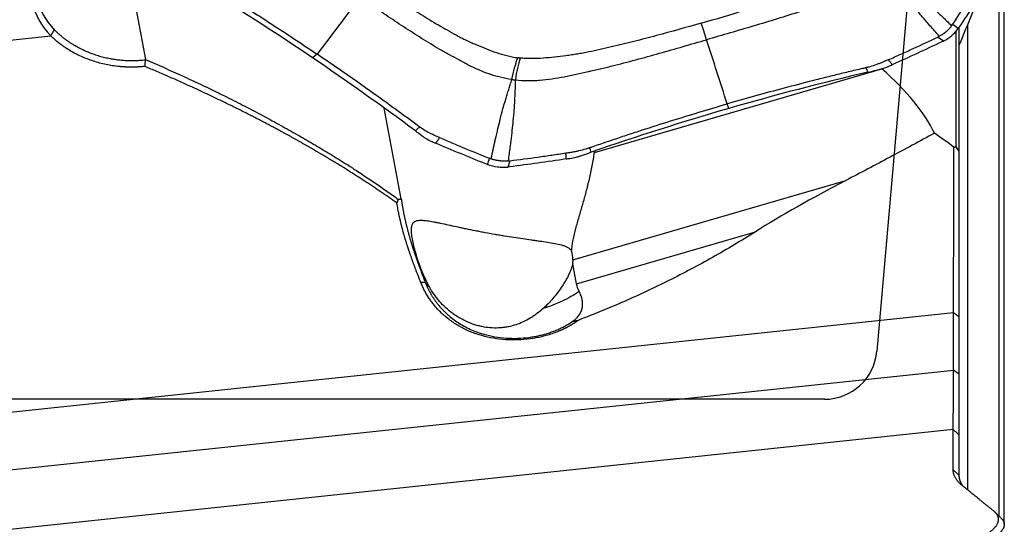
# Model space of a CAD drawing. Units: millimetres. Extents: x 202 to 321, y 161 to 345.
# Drawn here: x 280 to 299, y 269 to 279 of the extents above; entities that cross this region are included whole.
import ezdxf

# ---------------------------------------------------------------- set-up
doc = ezdxf.new("R2010")
doc.units = ezdxf.units.MM
doc.layers.add('1', color=4, linetype='Continuous')
doc.layers.add('NOCUT', color=7, linetype='Continuous')

msp = doc.modelspace()

# ---------------------------------------------------------------- linework, layer by layer
at = {"layer": '1'}
for p, q in [((281.949, 281.127), (282.489, 278.246)), ((298.837, 269.4), (298.837, 280.525)), ((298.741, 269.553), (298.741, 280.313)), ((298.134, 278.898), (298.134, 270.062)), ((265.125, 277.053), (280.685, 278.701)), ((297.922, 276.585), (297.922, 278.791)), ((297.973, 278.858), (297.973, 276.509)), ((285.755, 278.35), (285.671, 278.279)), ((291.036, 276.479), (296.505, 278.071)), ((293.594, 277.317), (293.562, 277.403)), ((287.358, 275.594), (287.033, 277.325)), ((290.627, 274.434), (295.819, 275.944)), ((290.695, 273.978), (294.099, 274.968)), ((290.695, 273.978), (290.623, 274.361)), ((297.87, 273.429), (260.727, 269.496)), ((297.87, 272.337), (297.87, 273.429)), ((297.973, 273.353), (297.973, 272.262)), ((261.427, 268.478), (297.87, 272.337)), ((297.864, 271.203), (263.355, 267.548)), ((297.864, 270.437), (297.864, 271.203)), ((297.973, 271.105), (297.973, 270.339))]:
    msp.add_line(p, q, dxfattribs=at)
for centre, major_axis, ratio, start_param, end_param in [((282.395, 279.75), (-2.064, -0.387), 0.754821, 4.943979, 6.751433), ((282.383, 279.814), (1.966, 0.369), 0.754821, 1.802387, 3.609841), ((293.185, 278.295), (-0.278, 0.961), 0.082995, 5.039838, 5.423811), ((293.846, 277.816), (-3.728, 1.875), 0.40563, 3.619346, 4.13968), ((292.118, 276.624), (-8.203, 3.529), 0.311448, 4.075668, 4.136687), ((288.995, 277.687), (-0.788, 2.969), 0.648714, 4.129345, 4.138972), ((312.631, 278.797), (-20.546, -6.03), 0.152417, 5.624618, 5.789902), ((288.469, 273.808), (-2.133, -0.766), 0.430595, 2.927205, 2.996693)]:
    msp.add_ellipse(centre, major_axis=major_axis, ratio=ratio, start_param=start_param, end_param=end_param, dxfattribs=at)
for points, degree, knots in [([(293.064, 278.939), (293.346, 279.021), (293.628, 279.105), (294.048, 279.236), (294.187, 279.28), (294.466, 279.371), (294.604, 279.418), (294.88, 279.514), (295.018, 279.563), (295.188, 279.627), (295.222, 279.64), (295.289, 279.667), (295.322, 279.68), (295.389, 279.709), (295.422, 279.723), (295.487, 279.752), (295.52, 279.767), (295.618, 279.812), (295.682, 279.842), (295.81, 279.906), (295.873, 279.939), (295.997, 280.007), (296.058, 280.043), (296.147, 280.101), (296.177, 280.121), (296.233, 280.162), (296.261, 280.183), (296.288, 280.204)], 3, [0, 0, 0, 0, 0.25, 0.25, 0.375, 0.375, 0.5, 0.5, 0.625, 0.625, 0.65625, 0.65625, 0.6875, 0.6875, 0.71875, 0.71875, 0.75, 0.75, 0.8125, 0.8125, 0.875, 0.875, 0.9375, 0.9375, 0.96875, 0.96875, 1, 1, 1, 1]), ([(296.613, 279.909), (296.557, 279.862), (296.497, 279.818), (296.419, 279.766), (296.403, 279.756), (296.371, 279.736), (296.322, 279.706), (296.273, 279.679), (296.173, 279.625), (296.105, 279.592), (295.967, 279.53), (295.897, 279.501), (295.791, 279.459), (295.755, 279.445), (295.683, 279.419), (295.647, 279.406), (295.539, 279.367), (295.467, 279.342), (295.386, 279.311), (295.377, 279.308), (295.359, 279.301), (295.35, 279.298), (295.323, 279.288), (295.304, 279.282), (295.25, 279.262), (295.141, 279.224), (295.031, 279.187), (294.81, 279.114), (294.662, 279.068), (294.365, 278.976), (294.216, 278.931), (293.918, 278.843), (293.769, 278.799), (293.47, 278.712), (293.321, 278.669), (293.171, 278.625)], 3, [0, 0, 0, 0, 0.0625, 0.0625, 0.078125, 0.078125, 0.09375, 0.125, 0.125, 0.1875, 0.1875, 0.25, 0.25, 0.28125, 0.28125, 0.3125, 0.3125, 0.375, 0.375, 0.382813, 0.382813, 0.390625, 0.390625, 0.40625, 0.40625, 0.4375, 0.5, 0.5, 0.625, 0.625, 0.75, 0.75, 0.875, 0.875, 1, 1, 1, 1]), ([(297.6, 278.69), (297.57, 278.725), (297.51, 278.792), (297.424, 278.89), (297.324, 279.006), (297.213, 279.136), (297.086, 279.288), (296.965, 279.438), (296.865, 279.567), (296.787, 279.67), (296.73, 279.747), (296.672, 279.827), (296.634, 279.881), (296.613, 279.909)], 3, [0, 0, 0, 0, 0.088193, 0.17119, 0.249, 0.379188, 0.498249, 0.626305, 0.748307, 0.810248, 0.873929, 0.932521, 1, 1, 1, 1]), ([(296.661, 279.95), (296.688, 279.928), (296.74, 279.886), (296.818, 279.822), (296.893, 279.76), (296.993, 279.676), (297.117, 279.568), (297.262, 279.438), (297.408, 279.303), (297.521, 279.196), (297.606, 279.114), (297.66, 279.061), (297.717, 279.006), (297.775, 278.949), (297.815, 278.91), (297.835, 278.891)], 3, [0, 0, 0, 0, 0.067496, 0.126071, 0.189782, 0.251693, 0.373726, 0.501751, 0.620843, 0.751, 0.797076, 0.845012, 0.89481, 0.946471, 1, 1, 1, 1]), ([(286.823, 279.697), (287.031, 279.556), (287.242, 279.417), (287.562, 279.212), (287.67, 279.145), (287.887, 279.012), (287.997, 278.946), (288.218, 278.818), (288.33, 278.755), (288.473, 278.678), (288.501, 278.663), (288.559, 278.634), (288.588, 278.619), (288.647, 278.592), (288.677, 278.578), (288.737, 278.551), (288.767, 278.538), (288.858, 278.499), (288.919, 278.474), (289.043, 278.425), (289.106, 278.402), (289.235, 278.36), (289.301, 278.34), (289.402, 278.314), (289.437, 278.307), (289.506, 278.292), (289.541, 278.286), (289.577, 278.281)], 3, [0, 0, 0, 0, 0.25, 0.25, 0.375, 0.375, 0.5, 0.5, 0.625, 0.625, 0.65625, 0.65625, 0.6875, 0.6875, 0.71875, 0.71875, 0.75, 0.75, 0.8125, 0.8125, 0.875, 0.875, 0.9375, 0.9375, 0.96875, 0.96875, 1, 1, 1, 1]), ([(297.853, 278.917), (297.943, 279.053), (298.032, 279.189), (298.164, 279.393), (298.207, 279.462), (298.272, 279.565), (298.293, 279.599), (298.336, 279.668), (298.357, 279.702), (298.378, 279.737)], 3, [0, 0, 0, 0, 0.5, 0.5, 0.75, 0.75, 0.875, 0.875, 1, 1, 1, 1]), ([(283.834, 279.591), (283.836, 279.59), (283.842, 279.586), (283.856, 279.578), (283.901, 279.55), (284.007, 279.485), (284.171, 279.383), (284.368, 279.259), (284.631, 279.092), (284.96, 278.88), (285.357, 278.619), (285.622, 278.44), (285.755, 278.35)], 3, [0, 0, 0, 0, 0.003215, 0.009646, 0.022508, 0.073955, 0.176849, 0.279743, 0.382637, 0.588424, 0.794212, 1, 1, 1, 1]), ([(289.464, 277.869), (289.388, 277.879), (289.314, 277.892), (289.223, 277.915), (289.205, 277.919), (289.169, 277.929), (289.115, 277.944), (289.063, 277.961), (288.961, 277.997), (288.895, 278.023), (288.765, 278.08), (288.701, 278.11), (288.608, 278.157), (288.577, 278.173), (288.515, 278.206), (288.485, 278.223), (288.394, 278.273), (288.334, 278.307), (288.266, 278.344), (288.258, 278.348), (288.243, 278.356), (288.236, 278.36), (288.213, 278.372), (288.198, 278.381), (288.154, 278.406), (288.065, 278.457), (287.977, 278.509), (287.803, 278.615), (287.688, 278.687), (287.461, 278.832), (287.349, 278.906), (287.125, 279.053), (287.013, 279.128), (286.791, 279.277), (286.681, 279.352), (286.571, 279.427)], 3, [0, 0, 0, 0, 0.0625, 0.0625, 0.078125, 0.078125, 0.09375, 0.125, 0.125, 0.1875, 0.1875, 0.25, 0.25, 0.28125, 0.28125, 0.3125, 0.3125, 0.375, 0.375, 0.382813, 0.382813, 0.390625, 0.390625, 0.40625, 0.40625, 0.4375, 0.5, 0.5, 0.625, 0.625, 0.75, 0.75, 0.875, 0.875, 1, 1, 1, 1]), ([(293.064, 278.939), (292.782, 278.858), (292.499, 278.779), (292.073, 278.665), (291.93, 278.628), (291.645, 278.556), (291.502, 278.521), (291.215, 278.454), (291.071, 278.422), (290.891, 278.385), (290.855, 278.377), (290.783, 278.364), (290.747, 278.357), (290.675, 278.346), (290.639, 278.34), (290.566, 278.329), (290.53, 278.324), (290.421, 278.309), (290.349, 278.3), (290.203, 278.285), (290.131, 278.278), (289.985, 278.269), (289.911, 278.266), (289.801, 278.266), (289.764, 278.267), (289.691, 278.27), (289.655, 278.273), (289.619, 278.276)], 3, [0, 0, 0, 0, 0.25, 0.25, 0.375, 0.375, 0.5, 0.5, 0.625, 0.625, 0.65625, 0.65625, 0.6875, 0.6875, 0.71875, 0.71875, 0.75, 0.75, 0.8125, 0.8125, 0.875, 0.875, 0.9375, 0.9375, 0.96875, 0.96875, 1, 1, 1, 1]), ([(297.835, 278.891), (297.83, 278.884), (297.82, 278.87), (297.803, 278.85), (297.786, 278.831), (297.769, 278.813), (297.75, 278.795), (297.734, 278.781), (297.721, 278.77), (297.711, 278.762), (297.701, 278.754), (297.69, 278.746), (297.68, 278.738), (297.669, 278.731), (297.658, 278.724), (297.647, 278.717), (297.635, 278.71), (297.624, 278.703), (297.612, 278.697), (297.604, 278.693), (297.6, 278.69)], 3, [0, 0, 0, 0, 0.084071, 0.167648, 0.250838, 0.333755, 0.416508, 0.49921, 0.540694, 0.582175, 0.62367, 0.66519, 0.706752, 0.748368, 0.790053, 0.831821, 0.873686, 0.915662, 0.957762, 1, 1, 1, 1]), ([(282.477, 278.116), (282.469, 278.115), (282.453, 278.114), (282.429, 278.112), (282.405, 278.11), (282.382, 278.108), (282.358, 278.107), (282.335, 278.105), (282.311, 278.104), (282.287, 278.104), (282.264, 278.103), (282.24, 278.103), (282.217, 278.103), (282.193, 278.103), (282.17, 278.103), (282.146, 278.104), (282.123, 278.105), (282.1, 278.106), (282.076, 278.107), (282.053, 278.109), (282.03, 278.111), (282.006, 278.113), (281.983, 278.115), (281.925, 278.121), (281.833, 278.134), (281.708, 278.159), (281.586, 278.189), (281.467, 278.226), (281.352, 278.269), (281.24, 278.317), (281.134, 278.371), (281.055, 278.416), (281, 278.45), (280.968, 278.471), (280.937, 278.492), (280.906, 278.514), (280.876, 278.536), (280.846, 278.558), (280.818, 278.581), (280.79, 278.604), (280.762, 278.628), (280.736, 278.652), (280.71, 278.676), (280.693, 278.693), (280.685, 278.701)], 3, [0, 0, 0, 0, 0.011494, 0.022969, 0.034427, 0.045869, 0.057297, 0.068712, 0.080115, 0.091509, 0.102894, 0.114272, 0.125644, 0.137012, 0.148378, 0.159742, 0.171107, 0.182473, 0.193842, 0.205216, 0.216596, 0.227984, 0.23938, 0.250787, 0.313826, 0.376503, 0.439056, 0.501722, 0.564557, 0.627029, 0.689372, 0.751823, 0.77263, 0.793385, 0.814097, 0.834774, 0.855425, 0.876059, 0.896684, 0.917311, 0.937947, 0.958601, 0.979282, 1, 1, 1, 1]), ([(280.754, 278.815), (280.758, 278.811), (280.767, 278.802), (280.78, 278.789), (280.794, 278.776), (280.808, 278.763), (280.822, 278.75), (280.837, 278.737), (280.852, 278.723), (280.867, 278.71), (280.884, 278.697), (280.9, 278.683), (280.917, 278.67), (280.934, 278.656), (280.952, 278.643), (280.97, 278.629), (280.989, 278.615), (281.008, 278.602), (281.028, 278.588), (281.048, 278.575), (281.069, 278.562), (281.102, 278.541), (281.158, 278.507), (281.246, 278.46), (281.365, 278.403), (281.492, 278.354), (281.614, 278.315), (281.716, 278.288), (281.811, 278.268), (281.901, 278.252), (281.974, 278.243), (282.032, 278.237), (282.078, 278.234), (282.124, 278.231), (282.17, 278.229), (282.215, 278.229), (282.261, 278.229), (282.306, 278.23), (282.351, 278.232), (282.395, 278.235), (282.44, 278.239), (282.469, 278.242), (282.484, 278.243)], 3, [0, 0, 0, 0, 0.011045, 0.022242, 0.033589, 0.045087, 0.056737, 0.068538, 0.08049, 0.092594, 0.104849, 0.117256, 0.129816, 0.142527, 0.15539, 0.168405, 0.181572, 0.194892, 0.208364, 0.221988, 0.235765, 0.249695, 0.287852, 0.342309, 0.413065, 0.500113, 0.558227, 0.612315, 0.662378, 0.708415, 0.75043, 0.773791, 0.797017, 0.820107, 0.843062, 0.865882, 0.888569, 0.911121, 0.93354, 0.955826, 0.977979, 1, 1, 1, 1]), ([(297.68, 278.6), (297.737, 278.63), (297.789, 278.664), (297.859, 278.724), (297.882, 278.746), (297.924, 278.792), (297.943, 278.816), (297.961, 278.841)], 3, [0, 0, 0, 0, 0.5, 0.5, 0.75, 0.75, 1, 1, 1, 1]), ([(289.53, 277.861), (289.606, 277.852), (289.684, 277.848), (289.782, 277.847), (289.802, 277.847), (289.841, 277.847), (289.899, 277.849), (289.958, 277.852), (290.074, 277.862), (290.151, 277.871), (290.305, 277.893), (290.382, 277.906), (290.496, 277.928), (290.534, 277.936), (290.61, 277.952), (290.648, 277.96), (290.762, 277.986), (290.838, 278.003), (290.924, 278.021), (290.933, 278.023), (290.952, 278.027), (290.962, 278.029), (290.99, 278.035), (291.009, 278.04), (291.066, 278.052), (291.18, 278.079), (291.294, 278.107), (291.521, 278.163), (291.672, 278.203), (291.973, 278.284), (292.123, 278.326), (292.423, 278.41), (292.573, 278.453), (292.872, 278.539), (293.022, 278.582), (293.171, 278.625)], 3, [0, 0, 0, 0, 0.0625, 0.0625, 0.078125, 0.078125, 0.09375, 0.125, 0.125, 0.1875, 0.1875, 0.25, 0.25, 0.28125, 0.28125, 0.3125, 0.3125, 0.375, 0.375, 0.382813, 0.382813, 0.390625, 0.390625, 0.40625, 0.40625, 0.4375, 0.5, 0.5, 0.625, 0.625, 0.75, 0.75, 0.875, 0.875, 1, 1, 1, 1]), ([(296.63, 278.244), (296.67, 278.261), (296.709, 278.279), (296.788, 278.314), (296.828, 278.332), (296.946, 278.385), (297.024, 278.421), (297.259, 278.528), (297.415, 278.601), (297.57, 278.675)], 3, [0, 0, 0, 0, 0.125, 0.125, 0.25, 0.25, 0.5, 0.5, 1, 1, 1, 1]), ([(287.703, 276.968), (287.701, 276.969), (287.695, 276.974), (287.68, 276.985), (287.634, 277.019), (287.525, 277.099), (287.357, 277.222), (287.156, 277.368), (286.889, 277.561), (286.554, 277.799), (286.154, 278.078), (285.888, 278.26), (285.755, 278.35)], 3, [0, 0, 0, 0, 0.003215, 0.009646, 0.022508, 0.073955, 0.176849, 0.279743, 0.382637, 0.588424, 0.794212, 1, 1, 1, 1]), ([(289.464, 277.869), (289.479, 277.945), (289.496, 278.018), (289.534, 278.157), (289.555, 278.222), (289.577, 278.281)], 3, [0, 0, 0, 0, 0.5, 0.5, 1, 1, 1, 1]), ([(289.619, 278.276), (289.601, 278.217), (289.585, 278.151), (289.555, 278.011), (289.541, 277.937), (289.53, 277.861)], 3, [0, 0, 0, 0, 0.5, 0.5, 1, 1, 1, 1]), ([(289.619, 278.276), (289.619, 278.276), (289.619, 278.276), (289.614, 278.277), (289.609, 278.277), (289.6, 278.278), (289.595, 278.279), (289.586, 278.28), (289.581, 278.281), (289.577, 278.281)], 3, [0, 0, 0, 0, 0.006407, 0.006407, 0.337499, 0.337499, 0.668592, 0.668592, 1, 1, 1, 1]), ([(296.466, 278.175), (296.446, 278.167), (296.384, 278.143), (296.309, 278.119), (296.247, 278.102), (296.228, 278.097), (296.216, 278.095), (296.211, 278.093), (296.208, 278.093)], 3, [0, 0, 0, 0, 0.240221, 0.747565, 0.874401, 0.937819, 0.969528, 1, 1, 1, 1]), ([(296.63, 278.244), (296.628, 278.243), (296.616, 278.237), (296.584, 278.223), (296.531, 278.201), (296.488, 278.183), (296.466, 278.175)], 3, [0, 0, 0, 0, 0.033995, 0.223183, 0.60156, 1, 1, 1, 1]), ([(287.276, 275.516), (287.265, 275.524), (287.242, 275.54), (287.207, 275.565), (287.172, 275.589), (287.137, 275.614), (287.102, 275.638), (287.066, 275.663), (287.03, 275.688), (286.994, 275.713), (286.957, 275.738), (286.921, 275.763), (286.883, 275.788), (286.846, 275.813), (286.808, 275.838), (286.77, 275.864), (286.732, 275.889), (286.693, 275.914), (286.654, 275.94), (286.615, 275.965), (286.575, 275.991), (286.536, 276.016), (286.495, 276.042), (286.455, 276.068), (286.414, 276.094), (286.373, 276.119), (286.332, 276.145), (286.29, 276.171), (286.249, 276.197), (286.206, 276.223), (286.164, 276.249), (286.121, 276.276), (286.078, 276.302), (286.035, 276.328), (285.991, 276.354), (285.947, 276.381), (285.903, 276.407), (285.859, 276.433), (285.814, 276.46), (285.769, 276.486), (285.723, 276.513), (285.678, 276.539), (285.632, 276.566), (285.585, 276.593), (285.539, 276.619), (285.492, 276.646), (285.445, 276.673), (285.397, 276.699), (285.35, 276.726), (285.302, 276.753), (285.254, 276.78), (285.205, 276.806), (285.156, 276.833), (285.107, 276.86), (285.047, 276.893), (284.976, 276.931), (284.893, 276.975), (284.808, 277.02), (284.723, 277.065), (284.635, 277.111), (284.547, 277.156), (284.457, 277.202), (284.365, 277.249), (284.272, 277.295), (284.178, 277.342), (284.082, 277.389), (283.985, 277.437), (283.886, 277.484), (283.786, 277.532), (283.685, 277.58), (283.582, 277.629), (283.477, 277.677), (283.372, 277.726), (283.265, 277.774), (283.156, 277.823), (283.046, 277.872), (282.935, 277.921), (282.822, 277.97), (282.708, 278.019), (282.593, 278.068), (282.516, 278.1), (282.477, 278.116)], 3, [0, 0, 0, 0, 0.007529, 0.015108, 0.022738, 0.030418, 0.03815, 0.045932, 0.053764, 0.061648, 0.069583, 0.077569, 0.085606, 0.093694, 0.101833, 0.110024, 0.118266, 0.126559, 0.134904, 0.143301, 0.151749, 0.160248, 0.1688, 0.177403, 0.186058, 0.194765, 0.203524, 0.212334, 0.221197, 0.230112, 0.239079, 0.248098, 0.257169, 0.266293, 0.275468, 0.284697, 0.293977, 0.30331, 0.312695, 0.322133, 0.331624, 0.341167, 0.350762, 0.360411, 0.370112, 0.379865, 0.389672, 0.399531, 0.409443, 0.419408, 0.429426, 0.439497, 0.44962, 0.459797, 0.470027, 0.486874, 0.504003, 0.521414, 0.539107, 0.557083, 0.575342, 0.593883, 0.612707, 0.631814, 0.651204, 0.670877, 0.690833, 0.711073, 0.731596, 0.752402, 0.773492, 0.794865, 0.816522, 0.838463, 0.860688, 0.883197, 0.905989, 0.929066, 0.952426, 0.976071, 1, 1, 1, 1]), ([(296.199, 278.091), (296.197, 278.09), (296.188, 278.088), (296.168, 278.083), (296.106, 278.069), (295.958, 278.034), (295.732, 277.98), (295.46, 277.913), (295.098, 277.822), (294.645, 277.704), (294.103, 277.557), (293.743, 277.455), (293.562, 277.403)], 3, [0, 0, 0, 0, 0.003215, 0.009646, 0.022508, 0.073955, 0.176849, 0.279743, 0.382637, 0.588424, 0.794212, 1, 1, 1, 1]), ([(296.208, 278.093), (296.208, 278.093), (296.205, 278.092), (296.202, 278.091), (296.199, 278.091)], 3, [0, 0, 0, 0, 0.037542, 1, 1, 1, 1]), ([(296.411, 278.047), (296.431, 278.051), (296.45, 278.056), (296.489, 278.067), (296.508, 278.073), (296.565, 278.091), (296.602, 278.105), (296.638, 278.121)], 3, [0, 0, 0, 0, 0.25, 0.25, 0.5, 0.5, 1, 1, 1, 1]), ([(289.069, 276.356), (289.075, 276.383), (289.086, 276.437), (289.103, 276.516), (289.12, 276.592), (289.136, 276.665), (289.162, 276.779), (289.197, 276.928), (289.244, 277.119), (289.293, 277.306), (289.337, 277.462), (289.374, 277.586), (289.403, 277.678), (289.433, 277.773), (289.453, 277.835), (289.464, 277.869)], 3, [0, 0, 0, 0, 0.053529, 0.10519, 0.154988, 0.202924, 0.249, 0.379157, 0.498249, 0.626274, 0.748307, 0.810218, 0.873929, 0.932504, 1, 1, 1, 1]), ([(289.53, 277.861), (289.529, 277.826), (289.527, 277.761), (289.523, 277.664), (289.519, 277.569), (289.513, 277.441), (289.502, 277.28), (289.486, 277.09), (289.465, 276.896), (289.446, 276.728), (289.427, 276.578), (289.41, 276.45), (289.398, 276.362), (289.392, 276.317)], 3, [0, 0, 0, 0, 0.067479, 0.126071, 0.189752, 0.251693, 0.373695, 0.501751, 0.620812, 0.751, 0.82881, 0.911807, 1, 1, 1, 1]), ([(290.952, 276.573), (290.955, 276.574), (290.963, 276.577), (290.983, 276.584), (291.044, 276.605), (291.188, 276.655), (291.411, 276.73), (291.679, 276.82), (292.036, 276.937), (292.484, 277.079), (293.022, 277.244), (293.382, 277.351), (293.562, 277.403)], 3, [0, 0, 0, 0, 0.003215, 0.009646, 0.022508, 0.073955, 0.176849, 0.279743, 0.382637, 0.588424, 0.794212, 1, 1, 1, 1]), ([(287.71, 276.963), (287.71, 276.963), (287.707, 276.965), (287.705, 276.966), (287.703, 276.968)], 3, [0, 0, 0, 0, 0.037542, 1, 1, 1, 1]), ([(287.929, 276.834), (287.91, 276.843), (287.852, 276.872), (287.788, 276.909), (287.739, 276.942), (287.724, 276.952), (287.716, 276.958), (287.712, 276.961), (287.71, 276.963)], 3, [0, 0, 0, 0, 0.240221, 0.747565, 0.874401, 0.937819, 0.969528, 1, 1, 1, 1]), ([(288.088, 276.761), (288.086, 276.762), (288.074, 276.767), (288.042, 276.781), (287.99, 276.804), (287.949, 276.823), (287.929, 276.834)], 3, [0, 0, 0, 0, 0.033995, 0.223183, 0.60156, 1, 1, 1, 1]), ([(297.506, 276.846), (297.225, 276.693), (296.944, 276.541), (296.382, 276.24), (296.101, 276.091), (295.819, 275.944)], 3, [0, 0, 0, 0, 0.5, 0.5, 1, 1, 1, 1]), ([(287.753, 276.797), (287.767, 276.786), (287.782, 276.776), (287.813, 276.755), (287.829, 276.745), (287.878, 276.717), (287.912, 276.7), (287.947, 276.685)], 3, [0, 0, 0, 0, 0.25, 0.25, 0.5, 0.5, 1, 1, 1, 1]), ([(288.088, 276.761), (288.127, 276.744), (288.166, 276.727), (288.245, 276.694), (288.284, 276.677), (288.402, 276.627), (288.481, 276.594), (288.719, 276.496), (288.878, 276.431), (289.038, 276.368)], 3, [0, 0, 0, 0, 0.125, 0.125, 0.25, 0.25, 0.5, 0.5, 1, 1, 1, 1]), ([(289.427, 276.321), (289.605, 276.343), (289.782, 276.366), (290.049, 276.404), (290.138, 276.416), (290.271, 276.436), (290.315, 276.442), (290.404, 276.456), (290.449, 276.462), (290.493, 276.469)], 3, [0, 0, 0, 0, 0.5, 0.5, 0.75, 0.75, 0.875, 0.875, 1, 1, 1, 1]), ([(290.493, 276.469), (290.495, 276.469), (290.509, 276.471), (290.545, 276.477), (290.604, 276.487), (290.651, 276.495), (290.675, 276.5)], 3, [0, 0, 0, 0, 0.033995, 0.223183, 0.60156, 1, 1, 1, 1]), ([(290.601, 274.609), (290.603, 274.642), (290.607, 274.675), (290.616, 274.743), (290.622, 274.778), (290.644, 274.884), (290.662, 274.957), (290.701, 275.104), (290.723, 275.179), (290.756, 275.294), (290.767, 275.333), (290.79, 275.411), (290.801, 275.45), (290.835, 275.568), (290.857, 275.648), (290.899, 275.809), (290.92, 275.89), (290.958, 276.055), (290.976, 276.138), (291.009, 276.307), (291.023, 276.393), (291.036, 276.479)], 3, [0, 0, 0, 0, 0.0625, 0.0625, 0.125, 0.125, 0.25, 0.25, 0.375, 0.375, 0.4375, 0.4375, 0.5, 0.5, 0.625, 0.625, 0.75, 0.75, 0.875, 0.875, 1, 1, 1, 1]), ([(290.675, 276.5), (290.697, 276.504), (290.764, 276.518), (290.843, 276.538), (290.905, 276.557), (290.924, 276.564), (290.935, 276.568), (290.941, 276.569), (290.944, 276.57)], 3, [0, 0, 0, 0, 0.240221, 0.747565, 0.874401, 0.937819, 0.969528, 1, 1, 1, 1]), ([(290.944, 276.57), (290.944, 276.57), (290.946, 276.571), (290.949, 276.572), (290.952, 276.573)], 3, [0, 0, 0, 0, 0.037542, 1, 1, 1, 1]), ([(297.87, 273.429), (297.87, 273.437), (297.87, 273.453), (297.87, 273.478), (297.87, 273.503), (297.87, 273.529), (297.87, 273.556), (297.87, 273.583), (297.87, 273.612), (297.871, 273.641), (297.871, 273.671), (297.871, 273.703), (297.871, 273.734), (297.871, 273.767), (297.871, 273.801), (297.871, 273.836), (297.871, 273.871), (297.871, 273.908), (297.872, 273.945), (297.872, 273.983), (297.872, 274.023), (297.872, 274.063), (297.872, 274.104), (297.872, 274.147), (297.872, 274.227), (297.873, 274.348), (297.873, 274.51), (297.874, 274.677), (297.874, 274.82), (297.875, 274.935), (297.875, 275.021), (297.875, 275.107), (297.875, 275.192), (297.876, 275.277), (297.876, 275.361), (297.876, 275.444), (297.876, 275.526), (297.876, 275.608), (297.877, 275.689), (297.877, 275.769), (297.877, 275.848), (297.877, 275.926), (297.877, 276.004), (297.878, 276.08), (297.878, 276.155), (297.878, 276.228), (297.878, 276.301), (297.878, 276.373), (297.878, 276.443), (297.879, 276.512), (297.879, 276.558), (297.879, 276.58)], 3, [0, 0, 0, 0, 0.009893, 0.020017, 0.030371, 0.040955, 0.051769, 0.062813, 0.074088, 0.085592, 0.097327, 0.109292, 0.121487, 0.133913, 0.146568, 0.159454, 0.17257, 0.185916, 0.199492, 0.213299, 0.227335, 0.241602, 0.256099, 0.270826, 0.285783, 0.339371, 0.392959, 0.446547, 0.500136, 0.526882, 0.553244, 0.579223, 0.604818, 0.63003, 0.654859, 0.679305, 0.703367, 0.727046, 0.750342, 0.773255, 0.795784, 0.81793, 0.839693, 0.861072, 0.882069, 0.902682, 0.922912, 0.942759, 0.962222, 0.981303, 1, 1, 1, 1]), ([(297.973, 276.509), (297.973, 275.597), (297.973, 274.775), (297.973, 274.37), (297.973, 274.012), (297.973, 273.651), (297.973, 273.353)], 2, [0, 0, 0, 0.5, 0.5, 0.75, 0.75, 1, 1, 1]), ([(289.392, 276.317), (289.387, 276.316), (289.378, 276.316), (289.364, 276.315), (289.35, 276.314), (289.336, 276.314), (289.322, 276.313), (289.308, 276.313), (289.295, 276.314), (289.281, 276.314), (289.267, 276.315), (289.254, 276.316), (289.24, 276.317), (289.222, 276.319), (289.2, 276.323), (289.173, 276.327), (289.147, 276.333), (289.121, 276.34), (289.095, 276.347), (289.078, 276.353), (289.069, 276.356)], 3, [0, 0, 0, 0, 0.042238, 0.084338, 0.126314, 0.168179, 0.209947, 0.251632, 0.293248, 0.33481, 0.37633, 0.417825, 0.459306, 0.50079, 0.583492, 0.666245, 0.749162, 0.832352, 0.915929, 1, 1, 1, 1]), ([(290.57, 276.367), (290.61, 276.373), (290.65, 276.381), (290.71, 276.396), (290.729, 276.401), (290.768, 276.413), (290.788, 276.42), (290.807, 276.426)], 3, [0, 0, 0, 0, 0.5, 0.5, 0.75, 0.75, 1, 1, 1, 1]), ([(289, 276.249), (289.062, 276.227), (289.125, 276.213), (289.222, 276.201), (289.254, 276.199), (289.321, 276.198), (289.354, 276.199), (289.388, 276.202)], 3, [0, 0, 0, 0, 0.5, 0.5, 0.75, 0.75, 1, 1, 1, 1]), ([(287.732, 274.002), (287.728, 274.013), (287.72, 274.033), (287.707, 274.063), (287.695, 274.093), (287.684, 274.123), (287.672, 274.152), (287.661, 274.181), (287.65, 274.209), (287.639, 274.237), (287.629, 274.265), (287.619, 274.292), (287.608, 274.319), (287.599, 274.346), (287.589, 274.372), (287.579, 274.397), (287.57, 274.423), (287.561, 274.447), (287.553, 274.472), (287.544, 274.496), (287.536, 274.519), (287.528, 274.542), (287.52, 274.565), (287.512, 274.587), (287.505, 274.609), (287.498, 274.631), (287.491, 274.652), (287.484, 274.672), (287.477, 274.692), (287.471, 274.712), (287.46, 274.746), (287.445, 274.794), (287.426, 274.857), (287.408, 274.92), (287.391, 274.982), (287.375, 275.043), (287.359, 275.105), (287.345, 275.165), (287.331, 275.225), (287.318, 275.284), (287.306, 275.343), (287.295, 275.401), (287.285, 275.458), (287.279, 275.497), (287.276, 275.516)], 3, [0, 0, 0, 0, 0.021873, 0.043414, 0.064625, 0.085504, 0.106052, 0.126269, 0.146155, 0.16571, 0.184935, 0.203828, 0.22239, 0.240622, 0.258522, 0.276092, 0.293331, 0.310239, 0.326817, 0.343064, 0.358981, 0.374567, 0.389823, 0.404748, 0.419343, 0.433608, 0.447542, 0.461147, 0.474422, 0.487366, 0.499981, 0.541784, 0.583017, 0.623683, 0.663787, 0.703331, 0.742318, 0.780754, 0.818641, 0.855984, 0.892787, 0.929054, 0.96479, 1, 1, 1, 1]), ([(287.358, 275.594), (287.359, 275.585), (287.362, 275.566), (287.366, 275.537), (287.37, 275.509), (287.375, 275.481), (287.38, 275.452), (287.385, 275.424), (287.39, 275.395), (287.395, 275.367), (287.401, 275.339), (287.406, 275.311), (287.412, 275.283), (287.418, 275.255), (287.424, 275.226), (287.43, 275.198), (287.437, 275.17), (287.443, 275.142), (287.45, 275.114), (287.457, 275.087), (287.464, 275.059), (287.471, 275.031), (287.478, 275.003), (287.486, 274.975), (287.493, 274.948), (287.501, 274.92), (287.508, 274.893), (287.516, 274.865), (287.524, 274.838), (287.532, 274.81), (287.541, 274.783), (287.549, 274.755), (287.557, 274.728), (287.566, 274.701), (287.574, 274.673), (287.583, 274.646), (287.592, 274.619), (287.601, 274.592), (287.61, 274.565), (287.619, 274.538), (287.628, 274.511), (287.637, 274.484), (287.647, 274.457), (287.656, 274.43), (287.665, 274.403), (287.675, 274.376), (287.685, 274.35), (287.694, 274.323), (287.704, 274.296), (287.714, 274.27), (287.724, 274.243), (287.734, 274.216), (287.744, 274.19), (287.754, 274.163), (287.764, 274.137), (287.774, 274.11), (287.784, 274.084), (287.794, 274.058), (287.805, 274.031), (287.811, 274.014), (287.815, 274.005)], 3, [0, 0, 0, 0, 0.016766, 0.03354, 0.050323, 0.067117, 0.08392, 0.100734, 0.117559, 0.134395, 0.151243, 0.168103, 0.184976, 0.201862, 0.218762, 0.235676, 0.252604, 0.269547, 0.286505, 0.303479, 0.320469, 0.337476, 0.3545, 0.371541, 0.388599, 0.405676, 0.422772, 0.439886, 0.45702, 0.474174, 0.491348, 0.508543, 0.525759, 0.542997, 0.560256, 0.577538, 0.594842, 0.612169, 0.62952, 0.646895, 0.664294, 0.681718, 0.699166, 0.716641, 0.734141, 0.751667, 0.76922, 0.7868, 0.804407, 0.822042, 0.839705, 0.857397, 0.875117, 0.892867, 0.910646, 0.928456, 0.946295, 0.964166, 0.982067, 1, 1, 1, 1]), ([(287.895, 273.919), (287.864, 273.973), (287.837, 274.028), (287.786, 274.138), (287.763, 274.192), (287.731, 274.274), (287.72, 274.301), (287.701, 274.355), (287.691, 274.382), (287.665, 274.462), (287.633, 274.565), (287.608, 274.659), (287.592, 274.727), (287.587, 274.749), (287.581, 274.781), (287.579, 274.792), (287.575, 274.812), (287.573, 274.823), (287.564, 274.872), (287.554, 274.944), (287.552, 275.002), (287.554, 275.034), (287.554, 275.04), (287.555, 275.052), (287.558, 275.07), (287.561, 275.085), (287.57, 275.113), (287.578, 275.129), (287.592, 275.145), (287.595, 275.148), (287.601, 275.153), (287.604, 275.156), (287.614, 275.164), (287.622, 275.168), (287.646, 275.179), (287.665, 275.184), (287.709, 275.189), (287.734, 275.189), (287.791, 275.186), (287.822, 275.183), (287.891, 275.174), (287.928, 275.167), (287.989, 275.156), (288.01, 275.152), (288.054, 275.143), (288.077, 275.139), (288.148, 275.124), (288.197, 275.113), (288.301, 275.091), (288.355, 275.079), (288.44, 275.061), (288.469, 275.055), (288.528, 275.043), (288.557, 275.036), (288.646, 275.018), (288.707, 275.006), (288.799, 274.987), (288.829, 274.981), (288.892, 274.969), (288.923, 274.963), (289.016, 274.946), (289.077, 274.935), (289.169, 274.918), (289.2, 274.913), (289.261, 274.903), (289.291, 274.898), (289.382, 274.883), (289.441, 274.873), (289.558, 274.855), (289.615, 274.847), (289.726, 274.83), (289.781, 274.823), (289.862, 274.811), (289.889, 274.808), (289.941, 274.8), (289.967, 274.796), (290.044, 274.786), (290.093, 274.778), (290.188, 274.764), (290.234, 274.756), (290.323, 274.739), (290.365, 274.73), (290.426, 274.713), (290.445, 274.707), (290.482, 274.693), (290.5, 274.686), (290.525, 274.673), (290.533, 274.668), (290.549, 274.658), (290.556, 274.653), (290.578, 274.636), (290.59, 274.624), (290.601, 274.609)], 3, [0, 0, 0, 0, 0.03125, 0.03125, 0.0625, 0.0625, 0.078125, 0.078125, 0.09375, 0.09375, 0.125, 0.15625, 0.15625, 0.171875, 0.171875, 0.179687, 0.179687, 0.1875, 0.1875, 0.21875, 0.25, 0.25, 0.257812, 0.257812, 0.265625, 0.28125, 0.28125, 0.3125, 0.3125, 0.320312, 0.320312, 0.328125, 0.328125, 0.34375, 0.34375, 0.375, 0.375, 0.40625, 0.40625, 0.4375, 0.4375, 0.46875, 0.46875, 0.484375, 0.484375, 0.5, 0.5, 0.53125, 0.53125, 0.5625, 0.5625, 0.578125, 0.578125, 0.59375, 0.59375, 0.625, 0.625, 0.640625, 0.640625, 0.65625, 0.65625, 0.6875, 0.6875, 0.703125, 0.703125, 0.71875, 0.71875, 0.75, 0.75, 0.78125, 0.78125, 0.8125, 0.8125, 0.828125, 0.828125, 0.84375, 0.84375, 0.875, 0.875, 0.90625, 0.90625, 0.9375, 0.9375, 0.953125, 0.953125, 0.96875, 0.96875, 0.976562, 0.976562, 0.984375, 0.984375, 1, 1, 1, 1]), ([(294.099, 274.968), (293.83, 274.799), (293.559, 274.637), (293.011, 274.328), (292.734, 274.181), (292.175, 273.902), (291.892, 273.77), (291.319, 273.519), (291.03, 273.401), (290.737, 273.289)], 3, [0, 0, 0, 0, 0.25, 0.25, 0.5, 0.5, 0.75, 0.75, 1, 1, 1, 1]), ([(290.623, 274.361), (290.618, 274.342), (290.613, 274.323), (290.6, 274.284), (290.593, 274.265), (290.57, 274.206), (290.553, 274.168), (290.515, 274.091), (290.494, 274.054), (290.45, 273.979), (290.427, 273.943), (290.378, 273.87), (290.353, 273.835), (290.3, 273.765), (290.272, 273.731), (290.186, 273.631), (290.124, 273.568), (290.059, 273.51)], 3, [0, 0, 0, 0, 0.0625, 0.0625, 0.125, 0.125, 0.25, 0.25, 0.375, 0.375, 0.5, 0.5, 0.625, 0.625, 0.75, 0.75, 1, 1, 1, 1]), ([(290.737, 273.289), (290.731, 273.285), (290.72, 273.277), (290.704, 273.265), (290.687, 273.253), (290.67, 273.242), (290.653, 273.231), (290.636, 273.22), (290.618, 273.209), (290.601, 273.199), (290.583, 273.188), (290.566, 273.178), (290.548, 273.168), (290.529, 273.158), (290.511, 273.148), (290.493, 273.139), (290.474, 273.13), (290.456, 273.12), (290.437, 273.112), (290.418, 273.103), (290.399, 273.094), (290.379, 273.086), (290.332, 273.066), (290.255, 273.036), (290.147, 273.001), (290.037, 272.971), (289.887, 272.94), (289.695, 272.914), (289.461, 272.906), (289.228, 272.921), (289.001, 272.96), (288.784, 273.021), (288.614, 273.09), (288.485, 273.156), (288.393, 273.211), (288.305, 273.27), (288.238, 273.322), (288.19, 273.361), (288.16, 273.388), (288.131, 273.415), (288.103, 273.442), (288.075, 273.47), (288.048, 273.499), (288.022, 273.528), (287.996, 273.558), (287.971, 273.588), (287.947, 273.62), (287.924, 273.651), (287.901, 273.684), (287.879, 273.716), (287.858, 273.75), (287.838, 273.784), (287.818, 273.819), (287.8, 273.854), (287.781, 273.89), (287.764, 273.927), (287.747, 273.964), (287.737, 273.99), (287.732, 274.002)], 3, [0, 0, 0, 0, 0.006046, 0.01208, 0.018103, 0.024117, 0.030121, 0.036117, 0.042106, 0.048088, 0.054065, 0.060037, 0.066005, 0.07197, 0.077932, 0.083894, 0.089855, 0.095816, 0.101779, 0.107744, 0.113712, 0.119684, 0.125661, 0.157471, 0.188959, 0.220268, 0.251543, 0.314516, 0.377297, 0.439971, 0.503094, 0.565018, 0.627796, 0.658731, 0.689701, 0.720812, 0.752168, 0.763992, 0.775781, 0.787541, 0.799277, 0.810994, 0.822696, 0.83439, 0.84608, 0.857771, 0.869469, 0.881178, 0.892903, 0.90465, 0.916424, 0.928229, 0.940071, 0.951955, 0.963885, 0.975866, 0.987903, 1, 1, 1, 1]), ([(287.815, 274.005), (287.818, 273.999), (287.823, 273.985), (287.831, 273.965), (287.84, 273.945), (287.849, 273.925), (287.859, 273.905), (287.869, 273.884), (287.879, 273.864), (287.89, 273.844), (287.901, 273.823), (287.912, 273.802), (287.924, 273.782), (287.936, 273.761), (287.949, 273.74), (287.962, 273.719), (287.976, 273.698), (287.99, 273.677), (288.005, 273.656), (288.02, 273.635), (288.036, 273.615), (288.052, 273.594), (288.069, 273.573), (288.086, 273.552), (288.104, 273.531), (288.122, 273.511), (288.141, 273.49), (288.161, 273.47), (288.181, 273.45), (288.201, 273.43), (288.223, 273.41), (288.245, 273.39), (288.29, 273.35), (288.363, 273.292), (288.469, 273.221), (288.584, 273.155), (288.708, 273.096), (288.842, 273.045), (289.004, 272.997), (289.194, 272.959), (289.409, 272.939), (289.626, 272.94), (289.785, 272.957), (289.888, 272.974), (289.935, 272.983), (289.981, 272.993), (290.027, 273.003), (290.072, 273.015), (290.116, 273.028), (290.159, 273.041), (290.202, 273.055), (290.244, 273.07), (290.284, 273.086), (290.324, 273.103), (290.363, 273.12), (290.401, 273.138), (290.439, 273.156), (290.475, 273.175), (290.51, 273.195), (290.545, 273.215), (290.579, 273.236), (290.601, 273.251), (290.612, 273.258)], 3, [0, 0, 0, 0, 0.006733, 0.013547, 0.020443, 0.027424, 0.03449, 0.041642, 0.048881, 0.056209, 0.063625, 0.071131, 0.078728, 0.086415, 0.094194, 0.102065, 0.110027, 0.118082, 0.12623, 0.134471, 0.142805, 0.151232, 0.159752, 0.168365, 0.177072, 0.185872, 0.194766, 0.203753, 0.212833, 0.222007, 0.231273, 0.240633, 0.250087, 0.288905, 0.328806, 0.369791, 0.411873, 0.455086, 0.499483, 0.562724, 0.625205, 0.687293, 0.749396, 0.763532, 0.777542, 0.791431, 0.805202, 0.81886, 0.832409, 0.845853, 0.859194, 0.872437, 0.885585, 0.89864, 0.911605, 0.924482, 0.937273, 0.949981, 0.962606, 0.97515, 0.987615, 1, 1, 1, 1]), ([(290.059, 273.51), (290.021, 273.475), (289.982, 273.442), (289.92, 273.396), (289.9, 273.381), (289.858, 273.353), (289.836, 273.339), (289.727, 273.273), (289.637, 273.231), (289.495, 273.184), (289.447, 273.171), (289.373, 273.156), (289.348, 273.152), (289.309, 273.147), (289.297, 273.145), (289.271, 273.143), (289.207, 273.137), (289.143, 273.136), (289.04, 273.141), (288.988, 273.147), (288.91, 273.16), (288.871, 273.168), (288.832, 273.178), (288.806, 273.185), (288.793, 273.189), (288.727, 273.208), (288.625, 273.246), (288.527, 273.295), (288.454, 273.337), (288.43, 273.351), (288.395, 273.374), (288.383, 273.382), (288.36, 273.398), (288.302, 273.439), (288.204, 273.52), (288.125, 273.6), (288.069, 273.664), (288.051, 273.686), (288.016, 273.731), (287.999, 273.754), (287.951, 273.823), (287.921, 273.87), (287.895, 273.919)], 3, [0, 0, 0, 0, 0.0625, 0.0625, 0.09375, 0.09375, 0.125, 0.125, 0.25, 0.25, 0.3125, 0.3125, 0.34375, 0.34375, 0.359375, 0.359375, 0.375, 0.4375, 0.4375, 0.5, 0.5, 0.53125, 0.546875, 0.546875, 0.5625, 0.5625, 0.625, 0.6875, 0.6875, 0.71875, 0.71875, 0.734375, 0.734375, 0.75, 0.8125, 0.875, 0.875, 0.90625, 0.90625, 0.9375, 0.9375, 1, 1, 1, 1]), ([(290.745, 273.833), (290.643, 273.764), (290.534, 273.701), (290.304, 273.593), (290.184, 273.547), (290.059, 273.51)], 3, [0, 0, 0, 0, 0.5, 0.5, 1, 1, 1, 1]), ([(290.612, 273.258), (290.639, 273.277), (290.663, 273.296), (290.706, 273.336), (290.724, 273.357), (290.748, 273.389), (290.755, 273.4), (290.768, 273.423), (290.774, 273.434), (290.789, 273.468), (290.797, 273.492), (290.807, 273.54), (290.81, 273.565), (290.81, 273.603), (290.809, 273.616), (290.807, 273.642), (290.805, 273.656), (290.798, 273.696), (290.783, 273.75), (290.759, 273.805), (290.745, 273.833)], 3, [0, 0, 0, 0, 0.125, 0.125, 0.25, 0.25, 0.3125, 0.3125, 0.375, 0.375, 0.5, 0.5, 0.625, 0.625, 0.6875, 0.6875, 0.75, 0.75, 0.875, 1, 1, 1, 1]), ([(290.612, 273.258), (290.618, 273.26), (290.631, 273.263), (290.652, 273.268), (290.672, 273.273), (290.693, 273.278), (290.715, 273.283), (290.73, 273.287), (290.737, 273.289)], 3, [0, 0, 0, 0, 0.155546, 0.315521, 0.47994, 0.648818, 0.822167, 1, 1, 1, 1]), ([(297.864, 271.203), (297.864, 271.205), (297.864, 271.209), (297.864, 271.216), (297.864, 271.223), (297.864, 271.23), (297.864, 271.238), (297.865, 271.246), (297.865, 271.254), (297.865, 271.263), (297.865, 271.271), (297.865, 271.28), (297.865, 271.29), (297.865, 271.299), (297.865, 271.309), (297.865, 271.319), (297.865, 271.33), (297.865, 271.341), (297.865, 271.352), (297.866, 271.363), (297.866, 271.375), (297.866, 271.387), (297.866, 271.399), (297.866, 271.412), (297.866, 271.425), (297.866, 271.439), (297.866, 271.452), (297.866, 271.466), (297.866, 271.481), (297.866, 271.495), (297.866, 271.511), (297.867, 271.526), (297.867, 271.542), (297.867, 271.558), (297.867, 271.574), (297.867, 271.591), (297.867, 271.609), (297.867, 271.626), (297.867, 271.644), (297.867, 271.663), (297.867, 271.681), (297.867, 271.7), (297.868, 271.72), (297.868, 271.74), (297.868, 271.76), (297.868, 271.781), (297.868, 271.802), (297.868, 271.823), (297.868, 271.845), (297.868, 271.867), (297.868, 271.89), (297.868, 271.913), (297.868, 271.936), (297.868, 271.96), (297.869, 271.984), (297.869, 272.009), (297.869, 272.034), (297.869, 272.059), (297.869, 272.085), (297.869, 272.112), (297.869, 272.138), (297.869, 272.166), (297.869, 272.193), (297.869, 272.221), (297.869, 272.25), (297.87, 272.278), (297.87, 272.308), (297.87, 272.328), (297.87, 272.337)], 3, [0, 0, 0, 0, 0.012926, 0.025921, 0.038984, 0.052116, 0.065316, 0.078584, 0.091921, 0.105326, 0.1188, 0.132341, 0.145952, 0.159631, 0.173378, 0.187193, 0.201077, 0.21503, 0.229051, 0.24314, 0.257298, 0.271524, 0.285819, 0.300182, 0.314613, 0.329113, 0.343682, 0.358319, 0.373025, 0.387799, 0.402641, 0.417552, 0.432532, 0.44758, 0.462696, 0.477881, 0.493135, 0.508457, 0.523848, 0.539307, 0.554834, 0.570431, 0.586095, 0.601829, 0.617631, 0.633501, 0.64944, 0.665447, 0.681524, 0.697668, 0.713881, 0.730163, 0.746514, 0.762933, 0.77942, 0.795976, 0.812601, 0.829294, 0.846056, 0.862886, 0.879786, 0.896753, 0.913789, 0.930894, 0.948068, 0.96531, 0.982621, 1, 1, 1, 1]), ([(297.973, 270.339), (297.973, 270.336), (297.973, 270.33), (297.974, 270.322), (297.974, 270.313), (297.975, 270.305), (297.976, 270.296), (297.977, 270.288), (297.979, 270.279), (297.98, 270.271), (297.982, 270.263), (297.984, 270.255), (297.987, 270.247), (297.989, 270.239), (297.992, 270.231), (297.995, 270.223), (297.998, 270.215), (298.001, 270.207), (298.004, 270.199), (298.008, 270.192), (298.012, 270.184), (298.016, 270.176), (298.02, 270.169), (298.025, 270.161), (298.029, 270.154), (298.034, 270.146), (298.039, 270.139), (298.043, 270.133), (298.045, 270.13), (298.046, 270.13)], 3, [0, 0, 0, 0, 0.039988, 0.079825, 0.11951, 0.159044, 0.198427, 0.237657, 0.276736, 0.315664, 0.354439, 0.393062, 0.431534, 0.469853, 0.50802, 0.546034, 0.583896, 0.621606, 0.659163, 0.696568, 0.73382, 0.770919, 0.807865, 0.844658, 0.881299, 0.917786, 0.954121, 0.990302, 1, 1, 1, 1]), ([(297.876, 268.935), (298.156, 269.027), (298.35, 269.125), (298.535, 269.219), (298.727, 269.406), (298.729, 269.579), (298.635, 269.655)], 2, [0, 0, 0, 0.25, 0.25, 0.5, 0.75, 1, 1, 1]), ([(298.782, 269.511), (298.783, 269.51), (298.787, 269.506), (298.792, 269.5), (298.798, 269.494), (298.804, 269.487), (298.809, 269.48), (298.814, 269.472), (298.818, 269.465), (298.823, 269.457), (298.826, 269.449), (298.83, 269.44), (298.832, 269.432), (298.834, 269.423), (298.836, 269.414), (298.837, 269.404), (298.837, 269.386), (298.833, 269.359), (298.82, 269.325), (298.801, 269.295), (298.78, 269.268), (298.759, 269.245), (298.733, 269.221), (298.7, 269.194), (298.656, 269.163), (298.608, 269.132), (298.557, 269.103), (298.503, 269.075), (298.456, 269.052), (298.418, 269.034), (298.388, 269.021), (298.358, 269.008), (298.328, 268.996), (298.296, 268.983), (298.265, 268.971), (298.232, 268.958), (298.199, 268.946), (298.166, 268.934), (298.132, 268.922), (298.097, 268.911), (298.063, 268.899), (298.027, 268.888), (297.992, 268.876), (297.968, 268.869), (297.956, 268.865)], 3, [0, 0, 0, 0, 0.007968, 0.019585, 0.031539, 0.043828, 0.056453, 0.069415, 0.082713, 0.096348, 0.11032, 0.124629, 0.139276, 0.15426, 0.169583, 0.185244, 0.201243, 0.262005, 0.316214, 0.363854, 0.404908, 0.439364, 0.467211, 0.515815, 0.562632, 0.607658, 0.650892, 0.692329, 0.731969, 0.751148, 0.770138, 0.788942, 0.807557, 0.825985, 0.844226, 0.86228, 0.880147, 0.897827, 0.915321, 0.932628, 0.949749, 0.966685, 0.983435, 1, 1, 1, 1])]:
    msp.add_open_spline(points, degree=degree, knots=knots, dxfattribs=at)
for points, degree in [([(298.509, 279.692), (298.338, 279.415), (298.162, 279.141), (297.98, 278.868)], 3), ([(285.671, 278.279), (285.024, 278.718), (284.38, 279.134), (283.744, 279.524)], 3), ([(297.974, 278.507), (298.117, 278.855), (298.259, 279.193), (298.399, 279.52)], 3), ([(286.571, 279.427), (286.299, 279.068), (286.027, 278.709), (285.755, 278.35)], 3), ([(297.835, 278.891), (297.841, 278.899), (297.847, 278.908), (297.853, 278.917)], 3), ([(297.961, 278.841), (297.925, 278.866), (297.889, 278.891), (297.853, 278.917)], 3), ([(280.754, 278.815), (280.685, 278.701)], 1), ([(297.98, 278.868), (297.974, 278.859), (297.968, 278.85), (297.961, 278.841)], 3), ([(293.562, 277.403), (293.432, 277.81), (293.302, 278.218), (293.171, 278.625)], 3), ([(297.648, 278.585), (297.337, 278.436), (297.022, 278.291), (296.704, 278.15)], 3), ([(297.6, 278.69), (297.59, 278.685), (297.58, 278.68), (297.57, 278.675)], 3), ([(297.68, 278.6), (297.643, 278.625), (297.607, 278.65), (297.57, 278.675)], 3), ([(297.68, 278.6), (297.67, 278.595), (297.659, 278.59), (297.648, 278.585)], 3), ([(282.484, 278.243), (282.481, 278.201), (282.479, 278.159), (282.476, 278.117)], 3), ([(282.484, 278.243), (282.486, 278.244), (282.488, 278.245), (282.489, 278.246)], 3), ([(282.489, 278.246), (283.831, 277.677), (286.319, 276.301), (287.302, 275.586)], 2), ([(287.626, 276.891), (286.972, 277.377), (286.319, 277.84), (285.671, 278.279)], 3), ([(296.63, 278.244), (296.704, 278.15)], 1), ([(296.638, 278.121), (296.66, 278.131), (296.682, 278.14), (296.704, 278.15)], 3), ([(296.24, 278.007), (295.355, 277.801), (294.472, 277.571), (293.594, 277.317)], 3), ([(296.24, 278.007), (296.229, 278.036), (296.219, 278.064), (296.208, 278.093)], 3), ([(296.24, 278.007), (296.297, 278.02), (296.354, 278.034), (296.411, 278.047)], 3), ([(289.464, 277.869), (289.486, 277.866), (289.508, 277.863), (289.53, 277.861)], 3), ([(293.594, 277.317), (292.716, 277.063), (291.842, 276.785), (290.975, 276.485)], 3), ([(287.626, 276.891), (287.654, 276.915), (287.682, 276.939), (287.71, 276.963)], 3), ([(287.626, 276.891), (287.668, 276.86), (287.711, 276.829), (287.753, 276.797)], 3), ([(287.947, 276.685), (287.969, 276.676), (287.991, 276.666), (288.012, 276.657)], 3), ([(288.088, 276.761), (288.012, 276.657)], 1), ([(288.967, 276.262), (288.646, 276.389), (288.327, 276.521), (288.012, 276.657)], 3), ([(290.496, 276.355), (290.493, 276.469)], 1), ([(290.807, 276.426), (290.863, 276.446), (290.919, 276.465), (290.975, 276.485)], 3), ([(290.975, 276.485), (290.965, 276.513), (290.954, 276.542), (290.944, 276.57)], 3), ([(297.879, 276.581), (297.922, 276.585)], 1), ([(297.973, 276.509), (297.956, 276.535), (297.939, 276.56), (297.922, 276.585)], 3), ([(289, 276.249), (288.989, 276.253), (288.978, 276.258), (288.967, 276.262)], 3), ([(289, 276.249), (289.013, 276.289), (289.025, 276.328), (289.038, 276.368)], 3), ([(289.038, 276.368), (289.048, 276.364), (289.059, 276.36), (289.069, 276.356)], 3), ([(289.427, 276.321), (289.414, 276.281), (289.401, 276.242), (289.388, 276.202)], 3), ([(289.392, 276.317), (289.404, 276.318), (289.415, 276.319), (289.427, 276.321)], 3), ([(290.496, 276.355), (290.139, 276.301), (289.781, 276.251), (289.424, 276.206)], 3), ([(290.496, 276.355), (290.521, 276.359), (290.546, 276.363), (290.57, 276.367)], 3), ([(289.424, 276.206), (289.412, 276.205), (289.4, 276.204), (289.388, 276.202)], 3), ([(287.302, 275.586), (287.293, 275.562), (287.285, 275.539), (287.276, 275.515)], 3), ([(287.302, 275.586), (287.358, 275.594)], 1), ([(290.627, 274.434), (290.626, 274.492), (290.617, 274.55), (290.601, 274.609)], 3), ([(287.815, 274.005), (287.732, 274.002)], 1), ([(287.815, 274.005), (287.84, 273.975), (287.867, 273.947), (287.895, 273.919)], 3), ([(290.745, 273.833), (290.722, 273.877), (290.705, 273.925), (290.695, 273.978)], 3), ([(297.973, 273.353), (297.87, 273.429)], 1), ([(297.973, 272.262), (297.87, 272.337)], 1), ([(297.973, 272.262), (297.973, 271.822), (297.973, 271.231), (297.973, 271.105)], 2), ([(297.864, 271.203), (297.973, 271.105)], 1), ([(298.028, 270.144), (297.865, 270.279), (297.864, 270.437)], 2), ([(297.864, 270.437), (297.973, 270.339)], 1), ([(298.635, 269.655), (298.322, 269.904), (298.028, 270.144)], 2), ([(298.782, 269.512), (298.665, 269.628)], 1)]:
    msp.add_open_spline(points, degree=degree, dxfattribs=at)
at = {"layer": 'NOCUT'}
for p, q in [((297.954, 290.347), (296.41, 272.694)), ((295.414, 271.781), (277.194, 271.781))]:
    msp.add_line(p, q, dxfattribs=at)
msp.add_arc((295.414, 272.781), 1, 270, 355, dxfattribs=at)

doc.saveas('drawing.dxf')
